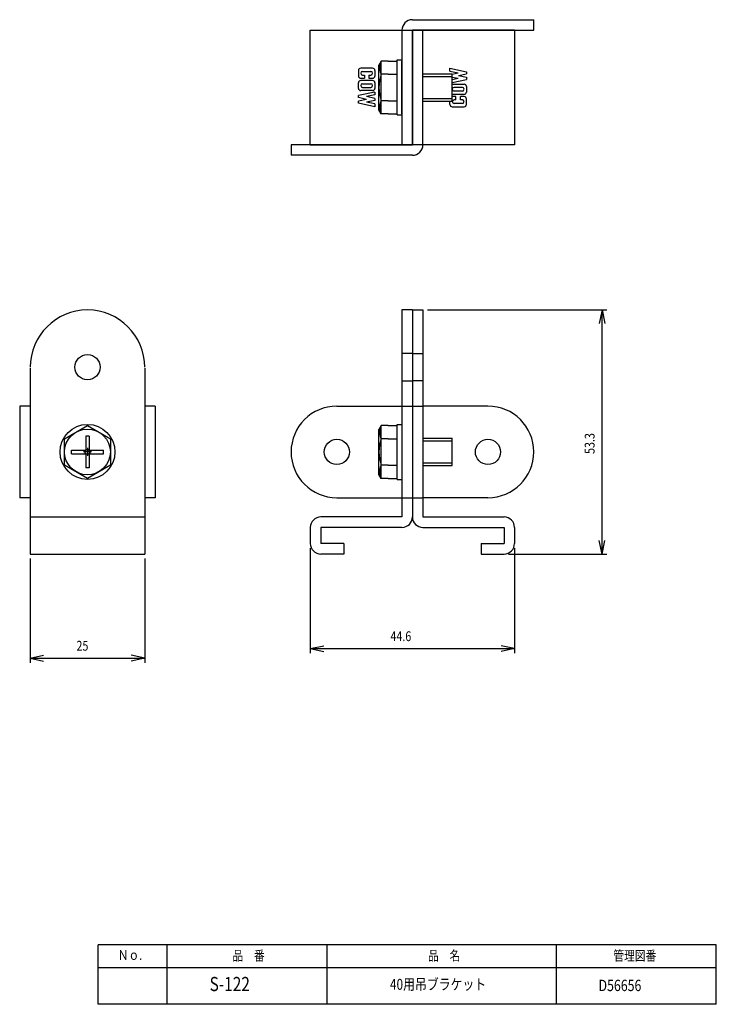
# Model space of a CAD drawing. Extents: x -57 to 95, y -138 to 77.
import ezdxf

# ---------------------------------------------------------------- set-up
doc = ezdxf.new("R2010")
doc.units = 0
doc.header["$MEASUREMENT"] = 0
for name, color, linetype in [('LAYER0', 7, 'Continuous'), ('LAYER1', 7, 'Continuous'), ('LAYER11', 7, 'Continuous'), ('LAYER2', 7, 'Continuous'), ('LAYER3', 7, 'Continuous'), ('LAYER4', 7, 'Continuous'), ('LAYER6', 7, 'Continuous'), ('LAYER7', 7, 'Continuous')]:
    doc.layers.add(name, color=color, linetype=linetype)
doc.styles.get("Standard").update_dxf_attribs({"font": 'txt', "bigfont": 'extfont'})

# ---------------------------------------------------------------- blocks, each defined once
blk = doc.blocks.new('CLUMP1')
at = {"layer": 'LAYER0', "color": 3}
for p, q in [((21.84, 64.64), (21.47, 63.22)), ((21.84, 58.86), (21.84, 64.64)), ((21.47, 63.22), (21.34, 61.75)), ((21.34, 61.75), (21.47, 60.28)), ((21.47, 60.28), (21.84, 58.86))]:
    blk.add_line(p, q, dxfattribs=at)
blk = doc.blocks.new('CLUMP0')
blk.add_blockref('CLUMP1', (0, 0))
blk = doc.blocks.new('CLUMP3')
at = {"layer": 'LAYER0', "color": 3}
for p, q in [((21.63, 58.41), (21.5, 57.92)), ((21.84, 58.86), (21.63, 58.41)), ((21.84, 55.98), (21.84, 58.86)), ((21.5, 57.92), (21.46, 57.42)), ((21.46, 57.42), (21.5, 56.92)), ((21.5, 56.92), (21.63, 56.43)), ((21.63, 56.43), (21.84, 55.98))]:
    blk.add_line(p, q, dxfattribs=at)
blk = doc.blocks.new('CLUMP2')
blk.add_blockref('CLUMP3', (0, 0))
blk = doc.blocks.new('CLUMP5')
at = {"layer": 'LAYER0', "color": 3}
for p, q in [((21.63, 67.07), (21.5, 66.58)), ((21.84, 67.52), (21.63, 67.07)), ((21.84, 64.64), (21.84, 67.52)), ((21.5, 66.58), (21.46, 66.08)), ((21.46, 66.08), (21.5, 65.58)), ((21.5, 65.58), (21.63, 65.09)), ((21.63, 65.09), (21.84, 64.64))]:
    blk.add_line(p, q, dxfattribs=at)
blk = doc.blocks.new('CLUMP4')
blk.add_blockref('CLUMP5', (0, 0))
blk = doc.blocks.new('CLUMP7')
at = {"layer": 'LAYER1', "color": 3}
for p, q in [((50.94, 74.25), (28.64, 74.25)), ((28.64, 49.25), (28.64, 74.25)), ((30.94, 49.25), (30.94, 74.25)), ((50.94, 74.25), (50.94, 49.25)), ((30.94, 49.25), (2.14, 49.25)), ((2.14, 49.25), (2.14, 46.95)), ((50.94, 49.25), (30.94, 49.25)), ((28.64, 46.95), (2.14, 46.95))]:
    blk.add_line(p, q, dxfattribs=at)
blk.add_arc((28.64, 49.25), 2.3, 270, 0, dxfattribs=at)
blk = doc.blocks.new('CLUMP6')
blk.add_blockref('CLUMP7', (0, 0))
blk = doc.blocks.new('CLUMP9')
at = {"layer": 'LAYER1', "color": 3}
for p, q in [((28.64, 76.55), (55.14, 76.55)), ((55.14, 74.25), (55.14, 76.55)), ((6.34, 74.25), (55.14, 74.25)), ((6.34, 74.25), (26.34, 74.25)), ((6.34, 49.25), (6.34, 74.25)), ((26.34, 74.25), (26.34, 49.25)), ((26.34, 74.25), (26.34, 49.25)), ((28.64, 74.25), (28.64, 49.25)), ((6.34, 49.25), (28.64, 49.25))]:
    blk.add_line(p, q, dxfattribs=at)
blk.add_arc((28.64, 74.25), 2.3, 90, 180, dxfattribs=at)
blk = doc.blocks.new('CLUMP8')
blk.add_blockref('CLUMP9', (0, 0))
blk = doc.blocks.new('CLUMP11')
at = {"layer": 'LAYER0', "color": 3}
for p, q in [((21.63, -12.54), (21.5, -13.02)), ((21.84, -12.08), (21.63, -12.54)), ((21.84, -14.97), (21.84, -12.08)), ((21.5, -13.02), (21.46, -13.52)), ((21.46, -13.52), (21.5, -14.02)), ((21.5, -14.02), (21.63, -14.51)), ((21.63, -14.51), (21.84, -14.97))]:
    blk.add_line(p, q, dxfattribs=at)
blk = doc.blocks.new('CLUMP10')
blk.add_blockref('CLUMP11', (0, 0))
blk = doc.blocks.new('CLUMP13')
at = {"layer": 'LAYER0', "color": 3}
for p, q in [((21.84, -14.97), (21.47, -16.39)), ((21.84, -20.74), (21.84, -14.97)), ((21.47, -16.39), (21.34, -17.85)), ((21.34, -17.85), (21.47, -19.32)), ((21.47, -19.32), (21.84, -20.74))]:
    blk.add_line(p, q, dxfattribs=at)
blk = doc.blocks.new('CLUMP12')
blk.add_blockref('CLUMP13', (0, 0))
blk = doc.blocks.new('CLUMP15')
at = {"layer": 'LAYER0', "color": 3}
for p, q in [((21.63, -21.2), (21.5, -21.68)), ((21.84, -20.74), (21.63, -21.2)), ((21.84, -23.63), (21.84, -20.74)), ((21.5, -21.68), (21.46, -22.18)), ((21.46, -22.18), (21.5, -22.69)), ((21.5, -22.69), (21.63, -23.17)), ((21.63, -23.17), (21.84, -23.63))]:
    blk.add_line(p, q, dxfattribs=at)
blk = doc.blocks.new('CLUMP14')
blk.add_blockref('CLUMP15', (0, 0))
blk = doc.blocks.new('CLUMP17')
at = {"layer": 'LAYER0', "color": 3}
for p, q in [((-43.3, -12.95), (-42.32, -12.85)), ((-42.32, -12.85), (-41.35, -12.95)), ((-46.48, -15.08), (-45.86, -14.32)), ((-45.86, -14.32), (-45.1, -13.7)), ((-45.1, -13.7), (-44.24, -13.23)), ((-44.24, -13.23), (-43.3, -12.95)), ((-41.35, -12.95), (-40.41, -13.23)), ((-40.41, -13.23), (-39.55, -13.7)), ((-39.55, -13.7), (-38.79, -14.32)), ((-38.79, -14.32), (-38.17, -15.08)), ((-47.32, -17.85), (-47.23, -16.88)), ((-47.23, -16.88), (-46.94, -15.94)), ((-46.94, -15.94), (-46.48, -15.08)), ((-38.17, -15.08), (-37.7, -15.94)), ((-37.7, -15.94), (-37.42, -16.88)), ((-37.42, -16.88), (-37.32, -17.85)), ((-47.23, -18.83), (-47.32, -17.85)), ((-46.94, -19.77), (-47.23, -18.83)), ((-37.42, -18.83), (-37.7, -19.77)), ((-37.32, -17.85), (-37.42, -18.83)), ((-46.48, -20.63), (-46.94, -19.77)), ((-45.86, -21.39), (-46.48, -20.63)), ((-45.1, -22.01), (-45.86, -21.39)), ((-38.79, -21.39), (-39.55, -22.01)), ((-38.17, -20.63), (-38.79, -21.39)), ((-37.7, -19.77), (-38.17, -20.63)), ((-44.24, -22.47), (-45.1, -22.01)), ((-43.3, -22.76), (-44.24, -22.47)), ((-42.32, -22.85), (-43.3, -22.76)), ((-41.35, -22.76), (-42.32, -22.85)), ((-40.41, -22.47), (-41.35, -22.76)), ((-39.55, -22.01), (-40.41, -22.47))]:
    blk.add_line(p, q, dxfattribs=at)
blk = doc.blocks.new('CLUMP16')
blk.add_blockref('CLUMP17', (0, 0))
blk = doc.blocks.new('CLUMP19')
at = {"layer": 'LAYER11', "color": 3}
for p, q in [((-47.32, -14.97), (-42.32, -12.08)), ((-42.32, -12.08), (-37.32, -14.97)), ((-47.32, -20.74), (-47.32, -14.97)), ((-37.32, -14.97), (-37.32, -20.74)), ((-42.32, -23.63), (-47.32, -20.74)), ((-37.32, -20.74), (-42.32, -23.63))]:
    blk.add_line(p, q, dxfattribs=at)
blk = doc.blocks.new('CLUMP18')
blk.add_blockref('CLUMP19', (0, 0))
blk = doc.blocks.new('CLUMP21')
at = {"layer": 'LAYER0', "color": 3}
for p, q in [((-42.82, -17.85), (-42.81, -17.76)), ((-42.81, -17.95), (-42.82, -17.85)), ((-42.81, -17.76), (-42.79, -17.66)), ((-42.79, -18.04), (-42.81, -17.95)), ((-42.79, -17.66), (-42.74, -17.58)), ((-42.74, -18.13), (-42.79, -18.04)), ((-42.74, -17.58), (-42.68, -17.5)), ((-42.68, -18.21), (-42.74, -18.13)), ((-42.68, -17.5), (-42.6, -17.44)), ((-42.6, -18.27), (-42.68, -18.21)), ((-42.6, -17.44), (-42.51, -17.39)), ((-42.51, -18.32), (-42.6, -18.27)), ((-42.51, -17.39), (-42.42, -17.36)), ((-42.42, -18.34), (-42.51, -18.32)), ((-42.42, -17.36), (-42.32, -17.35)), ((-42.32, -18.35), (-42.42, -18.34)), ((-42.32, -17.35), (-42.23, -17.36)), ((-42.23, -18.34), (-42.32, -18.35)), ((-42.23, -17.36), (-42.13, -17.39)), ((-42.13, -18.32), (-42.23, -18.34)), ((-42.13, -17.39), (-42.05, -17.44)), ((-42.05, -18.27), (-42.13, -18.32)), ((-42.05, -17.44), (-41.97, -17.5)), ((-41.97, -18.21), (-42.05, -18.27)), ((-41.97, -17.5), (-41.91, -17.58)), ((-41.91, -18.13), (-41.97, -18.21)), ((-41.91, -17.58), (-41.86, -17.66)), ((-41.86, -18.04), (-41.91, -18.13)), ((-41.86, -17.66), (-41.83, -17.76)), ((-41.83, -17.95), (-41.86, -18.04)), ((-41.83, -17.76), (-41.82, -17.85)), ((-41.82, -17.85), (-41.83, -17.95))]:
    blk.add_line(p, q, dxfattribs=at)
blk = doc.blocks.new('CLUMP20')
blk.add_blockref('CLUMP21', (0, 0))
blk = doc.blocks.new('CLUMP23')
at = {"layer": 'LAYER11', "color": 3}
for p, q in [((-41.93, -14.38), (-42.71, -14.38)), ((-42.71, -14.38), (-42.71, -17.46)), ((-41.93, -14.38), (-41.93, -17.46)), ((-45.8, -18.24), (-45.8, -17.46)), ((-45.8, -17.46), (-42.71, -17.46)), ((-45.8, -18.24), (-42.71, -18.24)), ((-42.71, -18.24), (-42.71, -21.33)), ((-41.93, -17.46), (-38.85, -17.46)), ((-41.93, -18.24), (-38.85, -18.24)), ((-41.93, -18.24), (-41.93, -21.33)), ((-38.85, -18.24), (-38.85, -17.46)), ((-41.93, -21.33), (-42.71, -21.33))]:
    blk.add_line(p, q, dxfattribs=at)
at = {"layer": 'LAYER4', "color": 3}
for p, q in [((-42.82, -17.56), (-42.32, -17.28)), ((-42.82, -18.14), (-42.82, -17.56)), ((-42.32, -18.43), (-42.82, -18.14)), ((-42.32, -17.28), (-41.82, -17.56)), ((-41.82, -18.14), (-42.32, -18.43)), ((-41.82, -17.56), (-41.82, -18.14))]:
    blk.add_line(p, q, dxfattribs=at)
blk = doc.blocks.new('CLUMP22')
blk.add_blockref('CLUMP23', (0, 0))

msp = doc.modelspace()

# ---------------------------------------------------------------- linework, layer by layer
at = {"layer": 'LAYER0', "color": 3}
for p, q in [((95, -125.5), (-40, -125.5)), ((-40, -138.5), (-40, -125.5)), ((-25, -125.5), (-25, -138.5)), ((10, -138.5), (10, -125.5)), ((60, -125.5), (60, -138.5)), ((95, -138.5), (95, -125.5)), ((95, -130.5), (-40, -130.5)), ((95, -138.5), (-40, -138.5))]:
    msp.add_line(p, q, dxfattribs=at)
at = {"layer": 'LAYER1', "color": 3}
for p, q in [((21.84, 67.52), (21.34, 66.65)), ((23.34, 67.52), (21.84, 67.52)), ((23.34, 67.52), (25.34, 67.52)), ((25.34, 55.75), (25.34, 67.75)), ((25.34, 67.75), (26.34, 67.75)), ((25.34, 55.98), (25.34, 67.52)), ((26.34, 55.98), (26.34, 67.52)), ((16.84, 65.45), (16.84, 64.25)), ((19.94, 65.95), (17.34, 65.95)), ((17.74, 65.25), (19.54, 65.25)), ((20.44, 65.45), (20.44, 64.25)), ((21.34, 56.85), (21.34, 66.65)), ((23.34, 64.64), (21.84, 64.64)), ((23.34, 64.64), (25.34, 64.64)), ((30.94, 64.75), (37.34, 64.75)), ((36.84, 65.34), (36.84, 65.95)), ((36.84, 65.95), (40.44, 65.18)), ((36.84, 65.34), (38.64, 64.95)), ((37.34, 64.68), (38.64, 64.95)), ((37.34, 58.75), (37.34, 64.75)), ((38.68, 64.35), (40.44, 64.72)), ((40.44, 65.18), (40.44, 64.72)), ((16.84, 61.55), (16.84, 62.75)), ((17.34, 63.75), (18.14, 63.75)), ((19.94, 63.25), (17.34, 63.25)), ((17.74, 64.45), (18.14, 64.45)), ((17.74, 62.55), (19.54, 62.55)), ((18.14, 64.45), (18.14, 63.75)), ((19.14, 64.45), (19.14, 63.75)), ((19.14, 64.45), (19.54, 64.45)), ((19.14, 63.75), (19.94, 63.75)), ((20.44, 62.75), (20.44, 61.55)), ((37.34, 64.02), (38.64, 63.75)), ((37.34, 63.47), (38.64, 63.75)), ((37.34, 62.86), (40.44, 63.52)), ((37.34, 62.45), (39.94, 62.45)), ((38.68, 64.35), (40.44, 63.98)), ((40.44, 63.98), (40.44, 63.52)), ((20.44, 60.75), (16.84, 59.98)), ((19.94, 61.05), (17.34, 61.05)), ((17.74, 61.75), (19.54, 61.75)), ((20.44, 60.75), (20.44, 60.14)), ((37.34, 60.25), (39.94, 60.25)), ((39.54, 61.75), (37.74, 61.75)), ((39.54, 60.95), (37.74, 60.95)), ((40.44, 61.95), (40.44, 60.75)), ((16.84, 59.52), (16.84, 59.98)), ((18.59, 59.15), (16.84, 59.52)), ((18.59, 59.15), (16.84, 58.78)), ((16.84, 58.32), (16.84, 58.78)), ((20.44, 57.55), (16.84, 58.32)), ((20.44, 60.14), (18.64, 59.75)), ((20.44, 59.37), (18.64, 59.75)), ((20.44, 58.93), (18.64, 58.55)), ((20.44, 58.16), (18.64, 58.55)), ((20.44, 59.37), (20.44, 58.93)), ((20.44, 58.16), (20.44, 57.55)), ((23.34, 58.86), (21.84, 58.86)), ((23.34, 58.86), (25.34, 58.86)), ((30.94, 58.75), (37.34, 58.75)), ((36.84, 58.05), (36.84, 58.75)), ((38.14, 59.75), (37.34, 59.75)), ((38.14, 59.05), (37.74, 59.05)), ((39.54, 58.25), (37.74, 58.25)), ((38.14, 59.05), (38.14, 59.75)), ((39.14, 59.05), (39.14, 59.75)), ((39.94, 59.75), (39.14, 59.75)), ((39.54, 59.05), (39.14, 59.05)), ((40.44, 58.05), (40.44, 59.25)), ((21.84, 55.98), (21.34, 56.85)), ((23.34, 55.98), (21.84, 55.98)), ((23.34, 55.98), (25.34, 55.98)), ((37.34, 57.55), (39.94, 57.55)), ((25.34, 55.75), (26.34, 55.75)), ((28.64, 13.15), (26.34, 13.15)), ((26.34, 13.15), (26.34, -7.85)), ((28.64, 13.15), (30.94, 13.15)), ((28.64, 13.15), (28.64, -7.85)), ((28.64, 13.15), (28.64, -7.85)), ((30.94, 13.15), (30.94, -14.35)), ((-54.82, 0.45), (-54.82, -7.85)), ((-29.82, 0.45), (-29.82, -40.15)), ((-54.82, -7.85), (-57.12, -7.85)), ((-57.12, -7.85), (-57.12, -27.85)), ((-27.52, -7.85), (-29.82, -7.85)), ((-27.52, -7.85), (-27.52, -27.85)), ((12.14, -7.85), (30.94, -7.85)), ((45.14, -7.85), (30.94, -7.85)), ((30.94, -14.35), (30.94, -32.05)), ((30.94, -14.85), (37.34, -14.85)), ((37.34, -20.85), (37.34, -14.85)), ((30.94, -20.85), (37.34, -20.85)), ((-54.82, -27.85), (-57.12, -27.85)), ((-54.82, -27.85), (-54.82, -40.15)), ((-27.52, -27.85), (-29.82, -27.85)), ((12.14, -27.85), (30.94, -27.85)), ((26.34, -27.85), (26.34, -32.05)), ((28.64, -27.85), (28.64, -32.05)), ((28.64, -27.85), (28.64, -32.05)), ((45.14, -27.85), (30.94, -27.85)), ((-54.82, -32.05), (-29.82, -32.05)), ((26.34, -32.05), (8.64, -32.05)), ((30.94, -32.05), (48.64, -32.05)), ((6.34, -34.35), (6.34, -37.85)), ((8.64, -34.35), (8.64, -37.85)), ((26.34, -34.35), (8.64, -34.35)), ((30.94, -34.35), (48.64, -34.35)), ((48.64, -34.35), (48.64, -37.85)), ((50.94, -34.35), (50.94, -37.85)), ((13.64, -37.85), (8.64, -37.85)), ((13.64, -37.85), (13.64, -40.15)), ((43.64, -37.85), (43.64, -40.15)), ((43.64, -37.85), (48.64, -37.85)), ((-54.82, -40.15), (-29.82, -40.15)), ((13.64, -40.15), (8.64, -40.15)), ((43.64, -40.15), (48.64, -40.15))]:
    msp.add_line(p, q, dxfattribs=at)
for centre, radius in [((-42.32, 0.65), 2.75), ((-42.32, -17.85), 6), ((12.14, -17.85), 2.75), ((45.14, -17.85), 2.75)]:
    msp.add_circle(centre, radius, dxfattribs=at)
for centre, radius, start, end in [((17.34, 65.45), 0.5, 90, 180), ((17.74, 64.85), 0.4, 90, 270), ((19.54, 64.85), 0.4, 270, 90), ((19.94, 65.45), 0.5, 0, 90), ((17.34, 64.25), 0.5, 180, 270), ((17.34, 62.75), 0.5, 90, 180), ((17.74, 62.15), 0.4, 90, 270), ((19.54, 62.15), 0.4, 270, 90), ((19.94, 64.25), 0.5, 270, 360), ((19.94, 62.75), 0.5, 0, 90), ((39.94, 61.95), 0.5, 0, 90), ((17.34, 61.55), 0.5, 180, 270), ((19.94, 61.55), 0.5, 270, 360), ((37.74, 61.35), 0.4, 90, 270), ((39.54, 61.35), 0.4, 270, 90), ((39.94, 60.75), 0.5, 270, 360), ((37.74, 58.65), 0.4, 90, 270), ((39.54, 58.65), 0.4, 270, 90), ((39.94, 59.25), 0.5, 0, 90), ((37.34, 58.05), 0.5, 180, 270), ((39.94, 58.05), 0.5, 270, 360), ((-42.32, 0.65), 12.5, 0, 180), ((12.14, -17.85), 10, 90, 270), ((45.14, -17.85), 10, 270, 90), ((8.64, -34.35), 2.3, 90, 180), ((26.34, -32.05), 2.3, 270, 0), ((30.94, -32.05), 2.3, 180, 270), ((48.64, -34.35), 2.3, 0, 90), ((8.64, -37.85), 2.3, 180, 270), ((48.64, -37.85), 2.3, 270, 0)]:
    msp.add_arc(centre, radius, start, end, dxfattribs=at)
at = {"layer": 'LAYER2', "color": 4}
for p, q in [((30.94, 64.15), (37.34, 64.15)), ((30.94, 59.35), (37.34, 59.35)), ((30.94, -15.45), (37.34, -15.45)), ((30.94, -20.25), (37.34, -20.25))]:
    msp.add_line(p, q, dxfattribs=at)
at = {"layer": 'LAYER3', "color": 4}
for p, q in [((31.94, 13.15), (71.06, 13.15)), ((70.06, 13.15), (69.43, 10.21)), ((70.06, 13.15), (70.68, 10.21)), ((70.06, -40.15), (70.06, 13.15)), ((70.06, -40.15), (69.43, -37.22)), ((70.06, -40.15), (70.68, -37.22)), ((6.34, -38.85), (6.34, -61.82)), ((49.64, -40.15), (71.06, -40.15)), ((50.94, -38.85), (50.94, -61.82)), ((-54.82, -41.15), (-54.82, -63.91)), ((-29.82, -41.15), (-29.82, -63.91)), ((6.34, -60.82), (9.27, -60.19)), ((50.94, -60.82), (48, -60.19)), ((-54.82, -62.91), (-51.89, -62.28)), ((-29.82, -62.91), (-32.76, -62.28)), ((6.34, -60.82), (9.27, -61.44)), ((6.34, -60.82), (50.94, -60.82)), ((50.94, -60.82), (48, -61.44)), ((-54.82, -62.91), (-51.89, -63.53)), ((-54.82, -62.91), (-29.82, -62.91)), ((-29.82, -62.91), (-32.76, -63.53))]:
    msp.add_line(p, q, dxfattribs=at)
at = {"layer": 'LAYER6', "color": 3}
for p, q in [((-42.32, -16.98), (-42.32, -18.73)), ((-41.45, -17.85), (-43.2, -17.85))]:
    msp.add_line(p, q, dxfattribs=at)
at = {"layer": 'LAYER7', "color": 4}
for p, q in [((28.64, 3.65), (26.34, 3.65)), ((28.64, 3.65), (30.94, 3.65)), ((26.34, -2.35), (28.64, -2.35)), ((30.94, -2.35), (28.64, -2.35)), ((-54.82, -7.85), (-54.82, -27.85)), ((26.34, -7.85), (26.34, -27.85)), ((28.64, -7.85), (28.64, -27.85)), ((28.64, -7.85), (28.64, -27.85)), ((21.84, -12.08), (21.34, -12.95)), ((23.34, -12.08), (21.84, -12.08)), ((23.34, -12.08), (25.34, -12.08)), ((25.34, -11.85), (26.34, -11.85)), ((25.34, -23.85), (25.34, -11.85)), ((25.34, -23.63), (25.34, -12.08)), ((21.34, -22.75), (21.34, -12.95)), ((23.34, -14.97), (21.84, -14.97)), ((23.34, -14.97), (25.34, -14.97)), ((23.34, -20.74), (21.84, -20.74)), ((23.34, -20.74), (25.34, -20.74)), ((21.84, -23.63), (21.34, -22.75)), ((23.34, -23.63), (21.84, -23.63)), ((23.34, -23.63), (25.34, -23.63)), ((25.34, -23.85), (26.34, -23.85))]:
    msp.add_line(p, q, dxfattribs=at)

# ---------------------------------------------------------------- block references
for name in ['CLUMP8', 'CLUMP6', 'CLUMP4', 'CLUMP0', 'CLUMP2', 'CLUMP18', 'CLUMP16', 'CLUMP10', 'CLUMP22', 'CLUMP12', 'CLUMP20', 'CLUMP14']:
    msp.add_blockref(name, (0, 0))

# ---------------------------------------------------------------- texts
at = {"layer": 'LAYER0', "attachment_point": 1}
for s, insert, char_height, width in [('\\W0.8;Ｎｏ.', (-35.71, -126.65), 2.147, 6.4116), ('\\W0.8;品\u3000番', (-10.66, -126.8), 2.147, 7.6539), ('\\W0.8;品\u3000名', (32.05, -126.8), 2.147, 7.6539), ('\\W0.8;管理図番', (72.52, -126.8), 2.147, 10.2586), ('\\W0.8;S-122', (-15.65, -132.52), 3.0922, 9.2327), ('\\W0.8;40用吊ブラケット', (23.73, -132.95), 2.3748, 22.6903), ('\\W0.8;D56656', (69.29, -133.14), 2.4738, 8.8634)]:
    msp.add_mtext(s, dxfattribs=dict(at, insert=insert, char_height=char_height, width=width))
at = {"layer": 'LAYER3', "insert": (66.27, -18.3), "char_height": 2.147, "width": 5.1293, "attachment_point": 1, "rotation": 90}
msp.add_mtext('\\W0.8;53.3', dxfattribs=at)
at = {"layer": 'LAYER3', "char_height": 2.147, "attachment_point": 1}
for s, insert, width in [('\\W0.8;44.6', (23.84, -57.03), 5.1293), ('\\W0.8;25', (-44.72, -59.12), 2.5646)]:
    msp.add_mtext(s, dxfattribs=dict(at, insert=insert, width=width))

doc.saveas('drawing.dxf')
